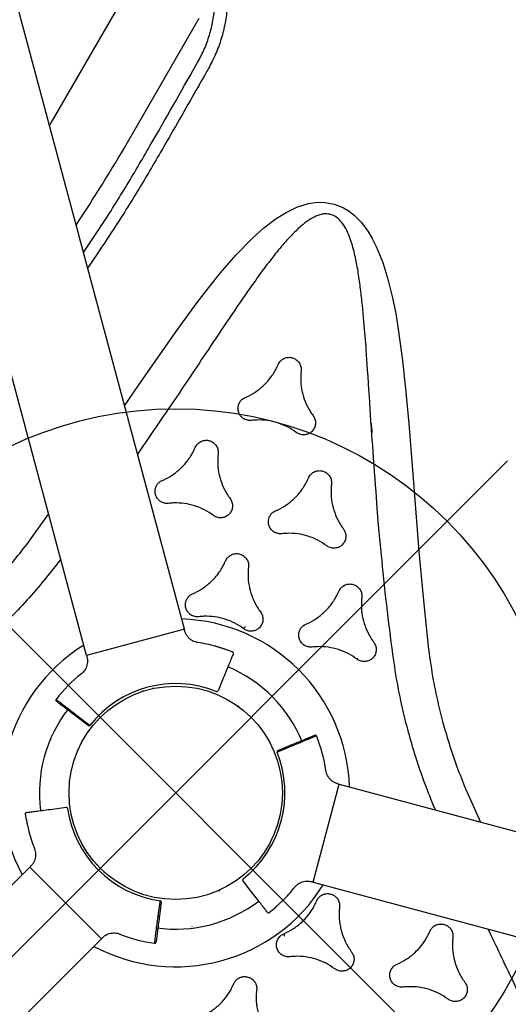
# Model space of a CAD drawing. Extents: x 4298 to 4699, y -4418 to -4059.
# Drawn here: x 4587 to 4599, y -4204 to -4181 of the extents above; entities that cross this region are included whole.
import ezdxf

# ---------------------------------------------------------------- set-up
doc = ezdxf.new("R2010")
doc.units = 0
doc.header["$MEASUREMENT"] = 0
doc.layers.get('0').update_dxf_attribs({"color": 5, "linetype": 'CONTINUOUS'})
doc.layers.add('Ft', color=1, linetype='CONTINUOUS', plot=False)
doc.layers.add('Node', color=7, linetype='CONTINUOUS', plot=False)
doc.layers.add('PHASE-1', color=6, linetype='CONTINUOUS')

# ---------------------------------------------------------------- blocks, each defined once
blk = doc.blocks.new('27477733')
for p, q in [((45.797, 3.755), (57.72, 24.406)), ((47.853, 2.567), (59.842, 23.332)), ((59.814, 14.719), (54.079, 13.182)), ((54.079, 13.182), (53.966, 13.154)), ((54.978, 11.576), (58.229, 12.447)), ((57.401, 11.722), (57.467, 11.74)), ((46.714, 6.594), (47.51, 6.723)), ((46.964, 5.777), (46.82, 5.756)), ((45.787, 3.737), (45.777, 3.721)), ((47.853, 2.567), (45.797, 3.755)), ((43.823, 2.932), (43.822, 2.933)), ((44.65, 2.889), (44.62, 2.885)), ((44.662, 2.568), (44.62, 2.885)), ((44.648, 2.907), (44.65, 2.889)), ((44.65, 2.889), (44.692, 2.572)), ((44.692, 2.572), (44.662, 2.568)), ((44.692, 2.572), (44.695, 2.542)), ((47.834, 2.534), (47.843, 2.55)), ((46.148, 2.239), (46.14, 2.225)), ((46.357, 2.1), (46.365, 2.114)), ((43.439, 1.953), (43.407, 1.947)), ((42.692, 1.771), (42.945, 1.577)), ((41.35, 1.187), (17.373, 1.187)), ((41.35, 1.187), (41.35, -1.188)), ((41.389, 1.187), (41.37, 1.187)), ((47.688, 1.113), (47.393, 0.991)), ((47.472, 0.375), (47.483, 0.406)), ((42.503, 0.125), (42.487, 0.125)), ((42.487, -0.125), (42.503, -0.125)), ((48.128, -0.446), (48.129, -0.446)), ((47.381, -1.019), (47.354, -1.007)), ((47.381, -1.019), (47.393, -0.991)), ((47.677, -1.141), (47.381, -1.019)), ((47.393, -0.991), (47.688, -1.113)), ((47.677, -1.141), (47.688, -1.113)), ((47.693, -1.148), (47.677, -1.141)), ((41.35, -1.188), (17.504, -1.188)), ((41.37, -1.188), (41.389, -1.188)), ((42.673, -1.747), (42.927, -1.553)), ((42.945, -1.577), (42.692, -1.771)), ((42.927, -1.553), (42.951, -1.535)), ((42.927, -1.553), (42.945, -1.577)), ((42.659, -1.758), (42.673, -1.747)), ((42.673, -1.747), (42.692, -1.771)), ((46.14, -2.225), (46.148, -2.239)), ((46.365, -2.114), (46.357, -2.1)), ((43.05, -2.485), (43.049, -2.487)), ((44.089, -2.328), (44.11, -2.353)), ((47.843, -2.55), (47.834, -2.534)), ((44.62, -2.885), (44.662, -2.568)), ((45.797, -3.755), (47.853, -2.567)), ((47.853, -2.567), (59.777, -23.219)), ((45.777, -3.721), (45.787, -3.737)), ((45.797, -3.755), (57.785, -24.519)), ((49.021, -4.589), (49.075, -4.454)), ((49.853, -4.782), (49.567, -5.535))]:
    blk.add_line(p, q)
at = {"flags": 128}
for points in [[(57.544, 11.459), (57.511, 11.45), (57.478, 11.441)], [(50.564, 7.261), (51.122, 7.365), (52.611, 7.631), (53.483, 7.768), (53.921, 7.826), (54.36, 7.874), (54.909, 7.914), (55.462, 7.921), (55.824, 7.9), (56.185, 7.85), (56.45, 7.787), (56.581, 7.746), (56.708, 7.697), (56.963, 7.564), (57.091, 7.473), (57.208, 7.367), (57.254, 7.316), (57.388, 7.125), (57.478, 6.911), (57.512, 6.765), (57.53, 6.617), (57.528, 6.371), (57.492, 6.123), (57.443, 5.925), (57.38, 5.731), (57.222, 5.356), (57.033, 4.996), (56.797, 4.606), (56.59, 4.298), (56.374, 3.996), (55.923, 3.404), (55.457, 2.827), (54.981, 2.257), (54.019, 1.128), (53.031, -0.033), (52.294, -0.918), (51.567, -1.812), (51.567, -1.812), (51.567, -1.812)], [(46.711, 6.593), (46.713, 6.593), (46.714, 6.593), (46.714, 6.594), (46.714, 6.594)], [(46.714, 6.594), (46.712, 6.594), (46.711, 6.593)], [(44.648, 2.907), (44.642, 2.906), (44.636, 2.904), (44.632, 2.902), (44.627, 2.899), (44.624, 2.895), (44.622, 2.892), (44.62, 2.888), (44.62, 2.885)], [(47.693, -1.148), (47.695, -1.143), (47.697, -1.137), (47.697, -1.132), (47.697, -1.127), (47.696, -1.122), (47.694, -1.118), (47.691, -1.115), (47.688, -1.113)], [(42.659, -1.758), (42.663, -1.763), (42.667, -1.767), (42.671, -1.77), (42.676, -1.772), (42.68, -1.773), (42.685, -1.774), (42.688, -1.773), (42.692, -1.771)], [(51.567, -1.812), (51.567, -1.812), (51.566, -1.814), (51.566, -1.814), (51.565, -1.815)], [(51.565, -1.815), (51.567, -1.814), (51.568, -1.813)], [(49.854, -4.778), (49.854, -4.78), (49.853, -4.781), (49.853, -4.782), (49.853, -4.782)], [(49.854, -4.782), (49.854, -4.78), (49.854, -4.778)]]:
    blk.add_lwpolyline(points, dxfattribs=at)
blk.add_circle((45, 0), 2.5)
for centre, radius, start, end in [((45, 49.563), 39.276, 281.3909, 284.7168), ((45, 0), 4.077, 76.9345, 163.0655), ((45.804, 3.727), 0.02, 60, 150), ((44.569, 3.504), 0.03, 98.8686, 187.5), ((45, 0), 3.56, 83.3951, 97.0095), ((45, 0), 3.195, 96.958, 142.5), ((45, 0), 4.077, 316.9345, 43.0655), ((44.692, 2.572), 0.03, 187.5, 276.8363), ((45, 0), 2.56, 23.1637, 96.8363), ((47.826, 2.56), 0.02, 330, 60), ((45, 0), 3.56, 142.9882, 146.2373), ((42.181, 2.125), 0.03, 52.5, 144.8333), ((45, 0), 3.56, 29.7509, 36.6072), ((45, 0), 3.56, 149.7509, 156.6072), ((45, 0), 2.56, 143.1637, 216.8363), ((42.927, 1.553), 0.03, 323.1637, 52.5), ((45, 0), 3.56, 22.9882, 26.2373), ((48.25, 1.379), 0.03, 292.5, 24.8333), ((48.168, 6.346), 4.803, 278.119, 278.4942), ((49.587, -3.156), 4.804, 98.119, 98.4941), ((41.37, 1.167), 0.02, 90, 180), ((45, 0), 3.195, 336.958, 22.5), ((47.381, 1.019), 0.03, 203.1637, 292.5), ((50.691, -3.987), 3.231, 97.7949, 98.3536), ((45, 0), 2.56, 263.1637, 336.8363), ((47.381, -1.019), 0.03, 67.5, 156.8363), ((45, 0), 4.077, 196.9345, 283.0655), ((41.37, -1.168), 0.02, 180, 270), ((48.25, -1.379), 0.03, 338.8686, 67.5), ((45, 0), 3.56, 203.3951, 217.0095), ((42.927, -1.553), 0.03, 307.5, 36.8363), ((45, 0), 3.56, 323.3951, 337.0095), ((45, 0), 3.195, 216.958, 262.5), ((42.181, -2.125), 0.03, 218.8686, 307.5), ((44.692, -2.572), 0.03, 83.1637, 172.5), ((47.826, -2.56), 0.02, 300, 30), ((44.569, -3.504), 0.03, 172.5, 264.8333), ((45, 0), 3.56, 262.9882, 266.2373), ((45, 0), 3.56, 269.7509, 276.6072), ((45.804, -3.727), 0.02, 210, 300), ((48.912, -5.917), 4.803, 158.119, 158.4942), ((39.973, -2.395), 4.804, 338.119, 338.4941)]:
    blk.add_arc(centre, radius, start, end)
for points, knots in [([(57.467, 11.74), (57.579, 11.774), (57.801, 11.843), (58.118, 11.993), (58.417, 12.175), (58.693, 12.391), (58.944, 12.635), (59.166, 12.906), (59.357, 13.202), (59.515, 13.517), (59.645, 13.858), (59.699, 14.099), (59.727, 14.226)], [0, 0, 0, 0, 0.098586, 0.197486, 0.29607, 0.394629, 0.493503, 0.592074, 0.691337, 0.790906, 0.890184, 1, 1, 1, 1]), ([(60.02, 14.171), (59.989, 14.033), (59.93, 13.77), (59.786, 13.398), (59.613, 13.055), (59.403, 12.733), (59.159, 12.438), (58.885, 12.171), (58.583, 11.935), (58.256, 11.737), (57.909, 11.573), (57.666, 11.497), (57.544, 11.459)], [0, 0, 0, 0, 0.109613, 0.208792, 0.308264, 0.407433, 0.50606, 0.604988, 0.703606, 0.8023, 0.901305, 1, 1, 1, 1]), ([(55.293, 11.146), (55.293, 11.146), (55.996, 11.337), (56.699, 11.529), (57.401, 11.722)], [0, 0, 0, 0, 0.000494, 1, 1, 1, 1]), ([(57.478, 11.441), (57.285, 11.388), (56.837, 11.266), (56.134, 11.075), (55.624, 10.937), (55.368, 10.868)], [0, 0, 0, 0, 0.274448, 0.637224, 1, 1, 1, 1]), ([(52.424, 10.485), (52.646, 10.527), (53.239, 10.64), (54.197, 10.858), (54.927, 11.05), (55.293, 11.146)], [0, 0, 0, 0, 0.2302965, 0.6151483, 1, 1, 1, 1]), ([(55.368, 10.868), (55.001, 10.772), (54.268, 10.58), (53.223, 10.345), (52.543, 10.216), (52.236, 10.158)], [0, 0, 0, 0, 0.354057, 0.708115, 1, 1, 1, 1]), ([(50.895, -1.302), (51.129, -0.999), (51.597, -0.393), (52.479, 0.686), (53.002, 1.324), (54.617, 3.174), (53.961, 2.425), (55.258, 3.902), (55.732, 4.453), (56.164, 4.968), (56.47, 5.356), (56.695, 5.659), (56.871, 5.921), (57, 6.139), (57.087, 6.309), (57.159, 6.484), (57.2, 6.638), (57.213, 6.767), (57.206, 6.881), (57.166, 7.007), (57.096, 7.095), (57.021, 7.158), (56.948, 7.203), (56.817, 7.258), (56.676, 7.29), (56.533, 7.309), (56.384, 7.32), (56.162, 7.323), (55.866, 7.308), (55.473, 7.269), (55.017, 7.205), (54.384, 7.098), (53.639, 6.957), (52.571, 6.744), (51.353, 6.5), (50.416, 6.329), (49.979, 6.25)], [0, 0, 0, 0, 0.065319, 0.13064, 0.213908, 0.297198, 0.297223, 0.380487, 0.422152, 0.463828, 0.484855, 0.505884, 0.526918, 0.537654, 0.548386, 0.558786, 0.569352, 0.574901, 0.580437, 0.588464, 0.596486, 0.598916, 0.604796, 0.61069, 0.622758, 0.628897, 0.634791, 0.647769, 0.666062, 0.684409, 0.713798, 0.743217, 0.791938, 0.840661, 0.925616, 1, 1, 1, 1]), ([(43.286, 6.594), (43.529, 6.565), (43.94, 6.515), (44.525, 6.482), (45.057, 6.472), (45.611, 6.487), (46.171, 6.526), (46.538, 6.572), (46.714, 6.594)], [0, 0, 0, 0, 0.213179, 0.361734, 0.51029, 0.677758, 0.845225, 1, 1, 1, 1]), ([(46.82, 5.756), (46.634, 5.734), (46.245, 5.689), (45.65, 5.65), (45.061, 5.635), (44.494, 5.645), (43.874, 5.678), (43.437, 5.727), (43.18, 5.756)], [0, 0, 0, 0, 0.154111, 0.321898, 0.489683, 0.638555, 0.787428, 1, 1, 1, 1]), ([(49.676, 4.917), (49.67, 4.922), (49.658, 4.932), (49.642, 4.948), (49.627, 4.967), (49.608, 4.993), (49.594, 5.021), (49.583, 5.05), (49.574, 5.081), (49.569, 5.112), (49.569, 5.144), (49.571, 5.175), (49.577, 5.207), (49.587, 5.237), (49.599, 5.266), (49.615, 5.293), (49.634, 5.318), (49.65, 5.336), (49.668, 5.352), (49.686, 5.367), (49.706, 5.38), (49.727, 5.391), (49.749, 5.401), (49.771, 5.408), (49.794, 5.414), (49.818, 5.418), (49.842, 5.419), (49.865, 5.419), (49.889, 5.417), (49.919, 5.411), (49.941, 5.404), (49.955, 5.399)], [0, 0, 0, 0, 0.0290257, 0.0580514, 0.0870771, 0.1181981, 0.1761997, 0.2052253, 0.2363465, 0.294347, 0.3233722, 0.3544928, 0.4124928, 0.4415177, 0.4726379, 0.5306386, 0.5596638, 0.5907843, 0.6198102, 0.6488362, 0.6778622, 0.7089834, 0.7380102, 0.767037, 0.7960639, 0.827186, 0.8562134, 0.8852408, 0.9142682, 0.9453911, 1, 1, 1, 1]), ([(49.955, 5.399), (49.98, 5.389), (50.082, 5.351), (50.202, 5.322), (50.339, 5.302), (50.422, 5.295), (50.518, 5.293), (50.627, 5.298), (50.723, 5.31), (50.832, 5.331), (50.906, 5.35), (50.986, 5.376), (51.025, 5.391), (51.045, 5.399)], [0, 0, 0, 0, 0.0726025, 0.2931672, 0.3305937, 0.4435165, 0.5161191, 0.5887216, 0.7368551, 0.7742815, 0.8872041, 0.9435502, 1, 1, 1, 1]), ([(51.045, 5.399), (51.075, 5.408), (51.136, 5.426), (51.233, 5.412), (51.318, 5.369), (51.386, 5.3), (51.426, 5.213), (51.435, 5.117), (51.412, 5.024), (51.369, 4.957), (51.334, 4.926), (51.323, 4.917)], [0, 0, 0, 0, 0.118156, 0.236312, 0.354469, 0.472621, 0.590768, 0.70891, 0.827049, 0.945191, 1, 1, 1, 1]), ([(52.426, 4.917), (52.42, 4.922), (52.408, 4.932), (52.392, 4.948), (52.377, 4.967), (52.358, 4.993), (52.344, 5.021), (52.332, 5.05), (52.324, 5.081), (52.319, 5.112), (52.319, 5.144), (52.321, 5.175), (52.327, 5.207), (52.336, 5.237), (52.349, 5.266), (52.365, 5.293), (52.384, 5.318), (52.4, 5.336), (52.418, 5.352), (52.436, 5.367), (52.456, 5.38), (52.477, 5.391), (52.499, 5.401), (52.521, 5.408), (52.544, 5.414), (52.568, 5.418), (52.592, 5.419), (52.615, 5.419), (52.639, 5.417), (52.669, 5.411), (52.691, 5.404), (52.704, 5.399)], [0, 0, 0, 0, 0.0290257, 0.0580514, 0.0870771, 0.1181981, 0.1761997, 0.2052253, 0.2363465, 0.294347, 0.3233722, 0.3544928, 0.4124928, 0.4415177, 0.4726379, 0.5306386, 0.5596638, 0.5907843, 0.6198102, 0.6488362, 0.6778622, 0.7089834, 0.7380102, 0.767037, 0.7960639, 0.827186, 0.8562134, 0.8852408, 0.9142682, 0.9453911, 1, 1, 1, 1]), ([(52.704, 5.399), (52.73, 5.389), (52.832, 5.351), (52.952, 5.322), (53.089, 5.302), (53.172, 5.295), (53.268, 5.293), (53.377, 5.298), (53.472, 5.31), (53.581, 5.331), (53.656, 5.35), (53.736, 5.376), (53.775, 5.391), (53.795, 5.399)], [0, 0, 0, 0, 0.0726025, 0.2931672, 0.3305937, 0.4435165, 0.5161191, 0.5887216, 0.7368551, 0.7742815, 0.8872041, 0.9435502, 1, 1, 1, 1]), ([(53.795, 5.399), (53.825, 5.408), (53.886, 5.426), (53.982, 5.412), (54.068, 5.369), (54.135, 5.3), (54.176, 5.213), (54.185, 5.117), (54.162, 5.024), (54.119, 4.957), (54.084, 4.926), (54.073, 4.917)], [0, 0, 0, 0, 0.118156, 0.236312, 0.354469, 0.472621, 0.590768, 0.70891, 0.827049, 0.945191, 1, 1, 1, 1]), ([(50.221, 3.973), (50.206, 4.053), (50.174, 4.215), (50.077, 4.443), (49.944, 4.654), (49.805, 4.81), (49.709, 4.89), (49.676, 4.917)], [0, 0, 0, 0, 0.2186132, 0.4435664, 0.6621796, 0.8871324, 1, 1, 1, 1]), ([(51.323, 4.917), (51.262, 4.863), (51.137, 4.755), (50.988, 4.557), (50.872, 4.336), (50.806, 4.138), (50.785, 4.014), (50.778, 3.973)], [0, 0, 0, 0, 0.2186084, 0.4435562, 0.6621646, 0.8871132, 1, 1, 1, 1]), ([(52.971, 3.973), (52.956, 4.053), (52.924, 4.215), (52.827, 4.443), (52.694, 4.654), (52.555, 4.81), (52.458, 4.89), (52.426, 4.917)], [0, 0, 0, 0, 0.2186132, 0.4435664, 0.6621796, 0.8871324, 1, 1, 1, 1]), ([(54.073, 4.917), (54.012, 4.863), (53.887, 4.755), (53.738, 4.557), (53.622, 4.336), (53.556, 4.138), (53.535, 4.014), (53.528, 3.973)], [0, 0, 0, 0, 0.2186084, 0.4435562, 0.6621646, 0.8871132, 1, 1, 1, 1]), ([(50.778, 3.973), (50.77, 3.942), (50.755, 3.88), (50.695, 3.804), (50.615, 3.751), (50.522, 3.727), (50.426, 3.736), (50.339, 3.776), (50.269, 3.843), (50.233, 3.913), (50.224, 3.958), (50.221, 3.973)], [0, 0, 0, 0, 0.118153, 0.236305, 0.354461, 0.47262, 0.590775, 0.708924, 0.827067, 0.945205, 1, 1, 1, 1]), ([(53.528, 3.973), (53.52, 3.942), (53.505, 3.88), (53.445, 3.804), (53.365, 3.751), (53.272, 3.727), (53.176, 3.736), (53.088, 3.776), (53.019, 3.843), (52.983, 3.913), (52.974, 3.958), (52.971, 3.973)], [0, 0, 0, 0, 0.11815, 0.2363, 0.354458, 0.472624, 0.590789, 0.708945, 0.82709, 0.945223, 1, 1, 1, 1]), ([(45.776, 3.722), (45.772, 3.713), (45.757, 3.686), (45.722, 3.646), (45.673, 3.603), (45.616, 3.569), (45.556, 3.546), (45.497, 3.535), (45.448, 3.532), (45.419, 3.536), (45.41, 3.537)], [0, 0, 0, 0, 0.066339, 0.213958, 0.362439, 0.517566, 0.663332, 0.800953, 0.931143, 1, 1, 1, 1]), ([(44.62, 2.885), (44.613, 2.941), (44.596, 3.066), (44.575, 3.225), (44.558, 3.359), (44.546, 3.449), (44.54, 3.497), (44.54, 3.495), (44.54, 3.494)], [0, 0, 0, 0, 0.153162, 0.337825, 0.522488, 0.70715, 0.891813, 1, 1, 1, 1]), ([(44.566, 3.528), (44.566, 3.528), (44.566, 3.53), (44.572, 3.482), (44.584, 3.391), (44.602, 3.255), (44.619, 3.126), (44.634, 3.008), (44.642, 2.95), (44.648, 2.907)], [0, 0, 0, 0, 0.108105, 0.290131, 0.477437, 0.659464, 0.84677, 0.887248, 1, 1, 1, 1]), ([(48.301, 2.535), (48.295, 2.54), (48.283, 2.55), (48.267, 2.567), (48.252, 2.585), (48.234, 2.611), (48.219, 2.639), (48.208, 2.669), (48.199, 2.699), (48.194, 2.731), (48.194, 2.762), (48.196, 2.794), (48.202, 2.825), (48.212, 2.855), (48.224, 2.884), (48.24, 2.912), (48.259, 2.937), (48.275, 2.955), (48.293, 2.971), (48.311, 2.985), (48.331, 2.998), (48.352, 3.01), (48.374, 3.019), (48.396, 3.027), (48.419, 3.032), (48.443, 3.036), (48.467, 3.038), (48.49, 3.038), (48.514, 3.035), (48.544, 3.03), (48.566, 3.022), (48.58, 3.018)], [0, 0, 0, 0, 0.0290257, 0.0580514, 0.0870771, 0.1181981, 0.1761997, 0.2052253, 0.2363465, 0.294347, 0.3233722, 0.3544928, 0.4124928, 0.4415177, 0.4726379, 0.5306386, 0.5596638, 0.5907843, 0.6198102, 0.6488362, 0.6778622, 0.7089834, 0.7380102, 0.767037, 0.7960639, 0.827186, 0.8562134, 0.8852408, 0.9142682, 0.9453911, 1, 1, 1, 1]), ([(48.58, 3.018), (48.605, 3.008), (48.707, 2.969), (48.827, 2.94), (48.964, 2.921), (49.047, 2.914), (49.143, 2.912), (49.252, 2.916), (49.348, 2.928), (49.457, 2.95), (49.531, 2.969), (49.611, 2.995), (49.65, 3.01), (49.67, 3.018)], [0, 0, 0, 0, 0.0726025, 0.2931672, 0.3305937, 0.4435165, 0.5161191, 0.5887216, 0.7368551, 0.7742815, 0.8872041, 0.9435502, 1, 1, 1, 1]), ([(49.67, 3.018), (49.7, 3.026), (49.761, 3.044), (49.858, 3.03), (49.944, 2.988), (50.011, 2.919), (50.051, 2.831), (50.06, 2.735), (50.037, 2.642), (49.994, 2.575), (49.959, 2.545), (49.948, 2.535)], [0, 0, 0, 0, 0.118156, 0.236312, 0.354469, 0.472621, 0.590768, 0.70891, 0.827049, 0.945191, 1, 1, 1, 1]), ([(51.051, 2.535), (51.045, 2.54), (51.033, 2.55), (51.017, 2.567), (51.002, 2.585), (50.983, 2.611), (50.969, 2.639), (50.958, 2.669), (50.949, 2.699), (50.944, 2.731), (50.944, 2.762), (50.946, 2.794), (50.952, 2.825), (50.962, 2.855), (50.974, 2.884), (50.99, 2.912), (51.009, 2.937), (51.025, 2.955), (51.043, 2.971), (51.061, 2.985), (51.081, 2.998), (51.102, 3.01), (51.124, 3.019), (51.146, 3.027), (51.169, 3.032), (51.193, 3.036), (51.217, 3.038), (51.24, 3.038), (51.264, 3.035), (51.294, 3.03), (51.316, 3.022), (51.33, 3.018)], [0, 0, 0, 0, 0.0290257, 0.0580514, 0.0870771, 0.1181981, 0.1761997, 0.2052253, 0.2363465, 0.294347, 0.3233722, 0.3544928, 0.4124928, 0.4415177, 0.4726379, 0.5306386, 0.5596638, 0.5907843, 0.6198102, 0.6488362, 0.6778622, 0.7089834, 0.7380102, 0.767037, 0.7960639, 0.827186, 0.8562134, 0.8852408, 0.9142682, 0.9453911, 1, 1, 1, 1]), ([(51.33, 3.018), (51.355, 3.008), (51.457, 2.969), (51.577, 2.94), (51.714, 2.921), (51.797, 2.914), (51.893, 2.912), (52.002, 2.916), (52.097, 2.928), (52.206, 2.95), (52.281, 2.969), (52.361, 2.995), (52.4, 3.01), (52.42, 3.018)], [0, 0, 0, 0, 0.0726025, 0.2931672, 0.3305937, 0.4435165, 0.5161191, 0.5887216, 0.7368551, 0.7742815, 0.8872041, 0.9435502, 1, 1, 1, 1]), ([(52.42, 3.018), (52.45, 3.026), (52.511, 3.044), (52.607, 3.03), (52.693, 2.988), (52.76, 2.919), (52.801, 2.831), (52.81, 2.735), (52.787, 2.642), (52.744, 2.575), (52.709, 2.545), (52.698, 2.535)], [0, 0, 0, 0, 0.118156, 0.236312, 0.354469, 0.472621, 0.590768, 0.70891, 0.827049, 0.945191, 1, 1, 1, 1]), ([(47.858, 2.123), (47.851, 2.133), (47.832, 2.159), (47.808, 2.208), (47.79, 2.269), (47.782, 2.333), (47.785, 2.399), (47.801, 2.462), (47.818, 2.508), (47.832, 2.53), (47.835, 2.533)], [0, 0, 0, 0, 0.082634, 0.224639, 0.37027, 0.517866, 0.666414, 0.822728, 0.969539, 1, 1, 1, 1]), ([(48.846, 1.591), (48.831, 1.671), (48.799, 1.834), (48.702, 2.062), (48.569, 2.273), (48.43, 2.428), (48.334, 2.509), (48.301, 2.535)], [0, 0, 0, 0, 0.2186132, 0.4435664, 0.6621796, 0.8871324, 1, 1, 1, 1]), ([(49.948, 2.535), (49.887, 2.482), (49.762, 2.374), (49.613, 2.175), (49.497, 1.954), (49.431, 1.757), (49.41, 1.633), (49.403, 1.591)], [0, 0, 0, 0, 0.2186084, 0.4435562, 0.6621646, 0.8871132, 1, 1, 1, 1]), ([(51.596, 1.591), (51.581, 1.671), (51.549, 1.834), (51.452, 2.062), (51.319, 2.273), (51.18, 2.428), (51.084, 2.509), (51.051, 2.535)], [0, 0, 0, 0, 0.2186132, 0.4435664, 0.6621796, 0.8871324, 1, 1, 1, 1]), ([(52.698, 2.535), (52.637, 2.482), (52.512, 2.374), (52.363, 2.175), (52.247, 1.954), (52.181, 1.757), (52.16, 1.633), (52.153, 1.591)], [0, 0, 0, 0, 0.2186084, 0.4435562, 0.6621646, 0.8871132, 1, 1, 1, 1]), ([(42.204, 2.146), (42.203, 2.146), (42.199, 2.149), (42.23, 2.125), (42.297, 2.074), (42.398, 1.997), (42.528, 1.897), (42.637, 1.813), (42.692, 1.771)], [0, 0, 0, 0, 0.07385, 0.261189, 0.443252, 0.630595, 0.812658, 1, 1, 1, 1]), ([(42.04, 1.978), (42.04, 1.978), (42.042, 1.981), (42.039, 1.975), (42.03, 1.961), (42.016, 1.937), (42.001, 1.911), (41.984, 1.884), (41.966, 1.856), (41.948, 1.828), (41.934, 1.807), (41.925, 1.794), (41.925, 1.794), (41.925, 1.793)], [0, 0, 0, 0, 0.017794, 0.122745, 0.227626, 0.332306, 0.436826, 0.502566, 0.607007, 0.711582, 0.816279, 0.921084, 1, 1, 1, 1]), ([(42.04, 1.978), (42.04, 1.978), (42.039, 1.977), (42.034, 1.968), (42.026, 1.954), (42.022, 1.947)], [0, 0, 0, 0, 0.211187, 0.620469, 1, 1, 1, 1]), ([(48.193, 1.574), (48.193, 1.574), (48.195, 1.571), (48.191, 1.577), (48.183, 1.591), (48.169, 1.615), (48.155, 1.642), (48.14, 1.67), (48.124, 1.699), (48.109, 1.729), (48.098, 1.752), (48.091, 1.766), (48.091, 1.766), (48.091, 1.767)], [0, 0, 0, 0, 0.017794, 0.122745, 0.227626, 0.332306, 0.436826, 0.502566, 0.607007, 0.711582, 0.816279, 0.921084, 1, 1, 1, 1]), ([(41.732, 1.414), (41.727, 1.403), (41.714, 1.373), (41.684, 1.328), (41.64, 1.282), (41.589, 1.243), (41.53, 1.213), (41.467, 1.194), (41.419, 1.186), (41.393, 1.188), (41.389, 1.188)], [0, 0, 0, 0, 0.082634, 0.224639, 0.37027, 0.517866, 0.666414, 0.822728, 0.969539, 1, 1, 1, 1]), ([(48.193, 1.574), (48.193, 1.575), (48.192, 1.576), (48.187, 1.584), (48.179, 1.598), (48.175, 1.605)], [0, 0, 0, 0, 0.211187, 0.620469, 1, 1, 1, 1]), ([(49.403, 1.591), (49.396, 1.56), (49.38, 1.499), (49.32, 1.422), (49.241, 1.369), (49.147, 1.346), (49.051, 1.354), (48.964, 1.394), (48.895, 1.461), (48.858, 1.532), (48.849, 1.577), (48.846, 1.591)], [0, 0, 0, 0, 0.118148, 0.236295, 0.354445, 0.472597, 0.590749, 0.708899, 0.827047, 0.945192, 1, 1, 1, 1]), ([(52.153, 1.591), (52.145, 1.56), (52.13, 1.499), (52.07, 1.422), (51.99, 1.369), (51.897, 1.346), (51.801, 1.354), (51.714, 1.394), (51.644, 1.461), (51.608, 1.532), (51.599, 1.577), (51.596, 1.591)], [0, 0, 0, 0, 0.118144, 0.236289, 0.354438, 0.472594, 0.590753, 0.708909, 0.82706, 0.945203, 1, 1, 1, 1]), ([(48.256, 1.349), (48.257, 1.349), (48.262, 1.351), (48.225, 1.336), (48.148, 1.304), (48.03, 1.255), (47.878, 1.192), (47.752, 1.14), (47.688, 1.113)], [0, 0, 0, 0, 0.07385, 0.261189, 0.443252, 0.630595, 0.812658, 1, 1, 1, 1]), ([(49.676, 0.154), (49.67, 0.159), (49.658, 0.169), (49.642, 0.186), (49.627, 0.204), (49.608, 0.23), (49.594, 0.258), (49.583, 0.287), (49.574, 0.318), (49.569, 0.349), (49.569, 0.381), (49.571, 0.413), (49.577, 0.444), (49.587, 0.474), (49.599, 0.503), (49.615, 0.53), (49.634, 0.556), (49.65, 0.573), (49.668, 0.589), (49.686, 0.604), (49.706, 0.617), (49.727, 0.628), (49.749, 0.638), (49.771, 0.645), (49.794, 0.651), (49.818, 0.655), (49.842, 0.656), (49.865, 0.656), (49.889, 0.654), (49.919, 0.649), (49.941, 0.641), (49.955, 0.636)], [0, 0, 0, 0, 0.0290257, 0.0580514, 0.0870771, 0.1181981, 0.1761997, 0.2052253, 0.2363465, 0.294347, 0.3233722, 0.3544928, 0.4124928, 0.4415177, 0.4726379, 0.5306386, 0.5596638, 0.5907843, 0.6198102, 0.6488362, 0.6778622, 0.7089834, 0.7380102, 0.767037, 0.7960639, 0.827186, 0.8562134, 0.8852408, 0.9142682, 0.9453911, 1, 1, 1, 1]), ([(49.955, 0.636), (49.98, 0.627), (50.082, 0.588), (50.202, 0.559), (50.339, 0.539), (50.422, 0.532), (50.518, 0.531), (50.627, 0.535), (50.723, 0.547), (50.832, 0.568), (50.906, 0.588), (50.986, 0.613), (51.025, 0.629), (51.045, 0.636)], [0, 0, 0, 0, 0.0726025, 0.2931672, 0.3305937, 0.4435165, 0.5161191, 0.5887216, 0.7368551, 0.7742815, 0.8872041, 0.9435502, 1, 1, 1, 1]), ([(51.045, 0.636), (51.075, 0.645), (51.136, 0.663), (51.233, 0.649), (51.318, 0.606), (51.386, 0.537), (51.426, 0.45), (51.435, 0.354), (51.412, 0.261), (51.369, 0.194), (51.334, 0.164), (51.323, 0.154)], [0, 0, 0, 0, 0.118156, 0.236312, 0.354469, 0.472621, 0.590768, 0.70891, 0.827049, 0.945191, 1, 1, 1, 1]), ([(50.221, -0.79), (50.206, -0.71), (50.174, -0.548), (50.077, -0.32), (49.944, -0.109), (49.805, 0.047), (49.709, 0.127), (49.676, 0.154)], [0, 0, 0, 0, 0.2186132, 0.4435664, 0.6621796, 0.8871324, 1, 1, 1, 1]), ([(51.323, 0.154), (51.262, 0.101), (51.137, -0.008), (50.988, -0.206), (50.872, -0.427), (50.806, -0.625), (50.785, -0.749), (50.778, -0.79)], [0, 0, 0, 0, 0.2186084, 0.4435562, 0.6621646, 0.8871132, 1, 1, 1, 1]), ([(50.778, -0.79), (50.77, -0.821), (50.755, -0.883), (50.695, -0.959), (50.615, -1.012), (50.522, -1.036), (50.426, -1.027), (50.339, -0.987), (50.27, -0.92), (50.233, -0.85), (50.224, -0.805), (50.221, -0.79)], [0, 0, 0, 0, 0.118142, 0.236284, 0.354428, 0.472576, 0.590729, 0.708883, 0.827037, 0.945187, 1, 1, 1, 1]), ([(47.688, -1.113), (47.741, -1.135), (47.857, -1.183), (48.005, -1.245), (48.13, -1.297), (48.214, -1.331), (48.258, -1.35), (48.257, -1.349), (48.256, -1.349)], [0, 0, 0, 0, 0.153162, 0.337825, 0.522488, 0.70715, 0.891813, 1, 1, 1, 1]), ([(48.272, -1.388), (48.273, -1.388), (48.274, -1.389), (48.23, -1.371), (48.145, -1.335), (48.018, -1.283), (47.898, -1.233), (47.788, -1.187), (47.733, -1.165), (47.693, -1.148)], [0, 0, 0, 0, 0.108105, 0.290131, 0.477437, 0.659464, 0.84677, 0.887248, 1, 1, 1, 1]), ([(41.389, -1.189), (41.398, -1.188), (41.429, -1.187), (41.482, -1.197), (41.544, -1.219), (41.601, -1.251), (41.65, -1.291), (41.69, -1.337), (41.717, -1.378), (41.728, -1.405), (41.732, -1.414)], [0, 0, 0, 0, 0.066339, 0.213958, 0.362439, 0.517566, 0.663332, 0.800953, 0.931143, 1, 1, 1, 1]), ([(49.075, -4.454), (49.149, -4.282), (49.304, -3.922), (49.568, -3.388), (49.85, -2.87), (50.141, -2.385), (50.48, -1.864), (50.741, -1.51), (50.895, -1.302)], [0, 0, 0, 0, 0.154111, 0.321898, 0.489683, 0.638555, 0.787428, 1, 1, 1, 1]), ([(42.162, -2.14), (42.161, -2.14), (42.16, -2.141), (42.198, -2.112), (42.271, -2.056), (42.38, -1.972), (42.483, -1.893), (42.578, -1.82), (42.624, -1.785), (42.659, -1.758)], [0, 0, 0, 0, 0.108105, 0.290131, 0.477437, 0.659464, 0.84677, 0.887248, 1, 1, 1, 1]), ([(42.692, -1.771), (42.646, -1.806), (42.547, -1.882), (42.42, -1.98), (42.312, -2.062), (42.24, -2.118), (42.202, -2.147), (42.203, -2.146), (42.204, -2.145)], [0, 0, 0, 0, 0.153162, 0.337825, 0.522488, 0.70715, 0.891813, 1, 1, 1, 1]), ([(51.568, -1.813), (51.421, -2.008), (51.172, -2.34), (50.851, -2.829), (50.577, -3.286), (50.312, -3.773), (50.066, -4.277), (49.923, -4.618), (49.854, -4.782)], [0, 0, 0, 0, 0.213179, 0.361734, 0.51029, 0.677758, 0.845225, 1, 1, 1, 1]), ([(47.835, -2.533), (47.83, -2.525), (47.814, -2.499), (47.796, -2.448), (47.783, -2.384), (47.783, -2.318), (47.793, -2.255), (47.813, -2.198), (47.835, -2.154), (47.852, -2.131), (47.858, -2.123)], [0, 0, 0, 0, 0.066339, 0.213958, 0.362439, 0.517566, 0.663332, 0.800953, 0.931143, 1, 1, 1, 1]), ([(44.54, -3.494), (44.54, -3.496), (44.539, -3.5), (44.544, -3.461), (44.555, -3.378), (44.572, -3.252), (44.593, -3.089), (44.611, -2.953), (44.62, -2.885)], [0, 0, 0, 0, 0.07385, 0.261189, 0.443252, 0.630595, 0.812658, 1, 1, 1, 1]), ([(44.767, -3.552), (44.767, -3.552), (44.764, -3.552), (44.77, -3.552), (44.787, -3.552), (44.814, -3.553), (44.845, -3.553), (44.877, -3.554), (44.909, -3.555), (44.943, -3.557), (44.969, -3.559), (44.984, -3.56), (44.984, -3.56), (44.985, -3.56)], [0, 0, 0, 0, 0.017794, 0.122745, 0.227626, 0.332306, 0.436826, 0.502566, 0.607007, 0.711582, 0.816279, 0.921084, 1, 1, 1, 1]), ([(44.767, -3.552), (44.767, -3.552), (44.768, -3.552), (44.778, -3.552), (44.794, -3.552), (44.802, -3.552)], [0, 0, 0, 0, 0.211187, 0.620469, 1, 1, 1, 1]), ([(45.41, -3.537), (45.422, -3.536), (45.454, -3.532), (45.508, -3.536), (45.57, -3.55), (45.629, -3.576), (45.685, -3.611), (45.732, -3.657), (45.763, -3.694), (45.775, -3.717), (45.777, -3.721)], [0, 0, 0, 0, 0.082634, 0.224639, 0.37027, 0.517866, 0.666414, 0.822728, 0.969539, 1, 1, 1, 1]), ([(41.705, -4.127), (41.782, -4.153), (41.938, -4.207), (42.185, -4.237), (42.434, -4.227), (42.638, -4.185), (42.756, -4.141), (42.795, -4.127)], [0, 0, 0, 0, 0.2186132, 0.4435664, 0.6621796, 0.8871324, 1, 1, 1, 1]), ([(42.795, -4.127), (42.803, -4.124), (42.817, -4.119), (42.84, -4.113), (42.863, -4.109), (42.895, -4.106), (42.926, -4.107), (42.958, -4.112), (42.988, -4.12), (43.018, -4.132), (43.046, -4.147), (43.072, -4.165), (43.096, -4.185), (43.117, -4.209), (43.136, -4.234), (43.152, -4.262), (43.164, -4.291), (43.171, -4.314), (43.177, -4.337), (43.18, -4.36), (43.181, -4.384), (43.18, -4.408), (43.178, -4.432), (43.173, -4.455), (43.167, -4.477), (43.158, -4.5), (43.148, -4.521), (43.136, -4.541), (43.122, -4.561), (43.102, -4.584), (43.085, -4.599), (43.074, -4.609)], [0, 0, 0, 0, 0.0290257, 0.0580514, 0.0870771, 0.1181981, 0.1761997, 0.2052253, 0.2363465, 0.294347, 0.3233722, 0.3544928, 0.4124928, 0.4415177, 0.4726379, 0.5306386, 0.5596638, 0.5907843, 0.6198102, 0.6488362, 0.6778622, 0.7089834, 0.7380102, 0.767037, 0.7960639, 0.827186, 0.8562134, 0.8852408, 0.9142682, 0.9453911, 1, 1, 1, 1]), ([(44.177, -4.609), (44.154, -4.587), (44.108, -4.543), (44.072, -4.453), (44.066, -4.357), (44.092, -4.264), (44.147, -4.186), (44.226, -4.13), (44.318, -4.103), (44.397, -4.107), (44.441, -4.122), (44.455, -4.127)], [0, 0, 0, 0, 0.118148, 0.236295, 0.354445, 0.472597, 0.590749, 0.708899, 0.827047, 0.945192, 1, 1, 1, 1]), ([(44.455, -4.127), (44.532, -4.153), (44.688, -4.207), (44.935, -4.237), (45.184, -4.227), (45.388, -4.185), (45.506, -4.141), (45.545, -4.127)], [0, 0, 0, 0, 0.2186132, 0.4435664, 0.6621796, 0.8871324, 1, 1, 1, 1]), ([(45.545, -4.127), (45.552, -4.124), (45.567, -4.119), (45.59, -4.113), (45.613, -4.109), (45.645, -4.106), (45.676, -4.107), (45.708, -4.112), (45.738, -4.12), (45.768, -4.132), (45.795, -4.147), (45.822, -4.165), (45.846, -4.185), (45.867, -4.209), (45.886, -4.234), (45.902, -4.262), (45.914, -4.291), (45.921, -4.314), (45.926, -4.337), (45.93, -4.36), (45.931, -4.384), (45.93, -4.408), (45.928, -4.432), (45.923, -4.455), (45.916, -4.477), (45.908, -4.5), (45.897, -4.521), (45.886, -4.541), (45.872, -4.561), (45.852, -4.584), (45.835, -4.599), (45.823, -4.609)], [0, 0, 0, 0, 0.0290257, 0.0580514, 0.0870771, 0.1181981, 0.1761997, 0.2052253, 0.2363465, 0.294347, 0.3233722, 0.3544928, 0.4124928, 0.4415177, 0.4726379, 0.5306386, 0.5596638, 0.5907843, 0.6198102, 0.6488362, 0.6778622, 0.7089834, 0.7380102, 0.767037, 0.7960639, 0.827186, 0.8562134, 0.8852408, 0.9142682, 0.9453911, 1, 1, 1, 1]), ([(40.925, -4.454), (41.07, -4.808), (41.361, -5.517), (41.854, -6.821), (42.146, -7.592), (42.941, -9.915), (42.62, -8.973), (43.251, -10.835), (43.49, -11.521), (43.72, -12.152), (43.903, -12.611), (44.053, -12.958), (44.192, -13.241), (44.317, -13.462), (44.42, -13.622), (44.536, -13.772), (44.648, -13.885), (44.754, -13.96), (44.857, -14.011), (44.985, -14.039), (45.097, -14.023), (45.188, -13.99), (45.264, -13.949), (45.377, -13.863), (45.476, -13.756), (45.563, -13.642), (45.648, -13.519), (45.761, -13.328), (45.896, -13.064), (46.058, -12.705), (46.231, -12.277), (46.455, -11.676), (46.706, -10.96), (47.055, -9.929), (47.453, -8.751), (47.773, -7.855), (47.923, -7.437)], [0, 0, 0, 0, 0.065319, 0.13064, 0.213908, 0.297198, 0.297223, 0.380487, 0.422152, 0.463828, 0.484855, 0.505884, 0.526918, 0.537654, 0.548386, 0.558786, 0.569352, 0.574901, 0.580437, 0.588464, 0.596486, 0.598916, 0.604796, 0.61069, 0.622758, 0.628897, 0.634791, 0.647769, 0.666062, 0.684409, 0.713798, 0.743217, 0.791938, 0.840661, 0.925616, 1, 1, 1, 1]), ([(43.074, -4.609), (43.053, -4.626), (42.968, -4.695), (42.883, -4.785), (42.797, -4.893), (42.75, -4.961), (42.701, -5.044), (42.65, -5.141), (42.612, -5.229), (42.576, -5.334), (42.556, -5.409), (42.538, -5.491), (42.532, -5.532), (42.528, -5.553)], [0, 0, 0, 0, 0.0726025, 0.2931672, 0.3305937, 0.4435165, 0.5161191, 0.5887216, 0.7368551, 0.7742815, 0.8872041, 0.9435502, 1, 1, 1, 1]), ([(44.722, -5.553), (44.706, -5.473), (44.675, -5.311), (44.577, -5.083), (44.444, -4.872), (44.306, -4.716), (44.209, -4.636), (44.177, -4.609)], [0, 0, 0, 0, 0.2186084, 0.4435562, 0.6621646, 0.8871132, 1, 1, 1, 1]), ([(45.823, -4.609), (45.803, -4.626), (45.718, -4.695), (45.633, -4.785), (45.547, -4.893), (45.5, -4.961), (45.45, -5.044), (45.4, -5.141), (45.362, -5.229), (45.326, -5.334), (45.306, -5.409), (45.288, -5.491), (45.282, -5.532), (45.278, -5.553)], [0, 0, 0, 0, 0.0726025, 0.2931672, 0.3305937, 0.4435165, 0.5161191, 0.5887216, 0.7368551, 0.7742815, 0.8872041, 0.9435502, 1, 1, 1, 1]), ([(45.278, -5.553), (45.271, -5.584), (45.256, -5.646), (45.196, -5.722), (45.116, -5.775), (45.022, -5.799), (44.926, -5.79), (44.839, -5.75), (44.77, -5.683), (44.733, -5.613), (44.724, -5.567), (44.722, -5.553)], [0, 0, 0, 0, 0.118156, 0.236312, 0.354469, 0.472621, 0.590768, 0.70891, 0.827049, 0.945191, 1, 1, 1, 1]), ([(45.551, -6.99), (45.529, -6.968), (45.483, -6.924), (45.447, -6.834), (45.44, -6.738), (45.467, -6.646), (45.522, -6.567), (45.601, -6.511), (45.693, -6.485), (45.772, -6.488), (45.816, -6.503), (45.83, -6.508)], [0, 0, 0, 0, 0.118153, 0.236305, 0.354461, 0.47262, 0.590775, 0.708924, 0.827067, 0.945205, 1, 1, 1, 1]), ([(45.83, -6.508), (45.907, -6.535), (46.063, -6.589), (46.31, -6.618), (46.559, -6.608), (46.763, -6.566), (46.881, -6.523), (46.92, -6.508)], [0, 0, 0, 0, 0.2186132, 0.4435664, 0.6621796, 0.8871324, 1, 1, 1, 1]), ([(46.92, -6.508), (46.927, -6.506), (46.942, -6.5), (46.964, -6.494), (46.988, -6.49), (47.02, -6.487), (47.051, -6.489), (47.082, -6.494), (47.113, -6.502), (47.143, -6.513), (47.17, -6.529), (47.197, -6.546), (47.221, -6.567), (47.242, -6.59), (47.261, -6.616), (47.277, -6.643), (47.289, -6.673), (47.296, -6.695), (47.301, -6.719), (47.305, -6.742), (47.306, -6.766), (47.305, -6.789), (47.303, -6.813), (47.298, -6.836), (47.291, -6.859), (47.283, -6.881), (47.272, -6.903), (47.261, -6.923), (47.247, -6.942), (47.227, -6.966), (47.209, -6.981), (47.198, -6.99)], [0, 0, 0, 0, 0.0290257, 0.0580514, 0.0870771, 0.1181981, 0.1761997, 0.2052253, 0.2363465, 0.294347, 0.3233722, 0.3544928, 0.4124928, 0.4415177, 0.4726379, 0.5306386, 0.5596638, 0.5907843, 0.6198102, 0.6488362, 0.6778622, 0.7089834, 0.7380102, 0.767037, 0.7960639, 0.827186, 0.8562134, 0.8852408, 0.9142682, 0.9453911, 1, 1, 1, 1]), ([(46.097, -7.934), (46.081, -7.855), (46.05, -7.692), (45.952, -7.464), (45.819, -7.253), (45.68, -7.097), (45.584, -7.017), (45.551, -6.99)], [0, 0, 0, 0, 0.2186084, 0.4435562, 0.6621646, 0.8871132, 1, 1, 1, 1]), ([(47.198, -6.99), (47.177, -7.007), (47.093, -7.076), (47.008, -7.166), (46.922, -7.275), (46.875, -7.343), (46.825, -7.425), (46.775, -7.522), (46.737, -7.611), (46.701, -7.716), (46.681, -7.79), (46.663, -7.872), (46.657, -7.914), (46.653, -7.934)], [0, 0, 0, 0, 0.0726025, 0.2931672, 0.3305937, 0.4435165, 0.5161191, 0.5887216, 0.7368551, 0.7742815, 0.8872041, 0.9435502, 1, 1, 1, 1]), ([(46.653, -7.934), (46.646, -7.965), (46.63, -8.027), (46.57, -8.103), (46.491, -8.157), (46.397, -8.18), (46.301, -8.171), (46.214, -8.131), (46.145, -8.065), (46.108, -7.994), (46.099, -7.949), (46.097, -7.934)], [0, 0, 0, 0, 0.118156, 0.236312, 0.354469, 0.472621, 0.590768, 0.70891, 0.827049, 0.945191, 1, 1, 1, 1])]:
    blk.add_open_spline(points, degree=3, knots=knots)
at = {"layer": 'Ft'}
for p, q in [((45, -11), (45, 11)), ((56, 0), (34, 0))]:
    blk.add_line(p, q, dxfattribs=at)
blk.add_circle((45, 0), 9, dxfattribs=at)
at = {"layer": 'Node'}
blk.add_point((45, 0), dxfattribs=at)

msp = doc.modelspace()

# ---------------------------------------------------------------- block references
at = {"layer": 'PHASE-1', "rotation": 45}
msp.add_blockref('27477733', (4558.929, -4231.238), dxfattribs=at)

doc.saveas('drawing.dxf')
